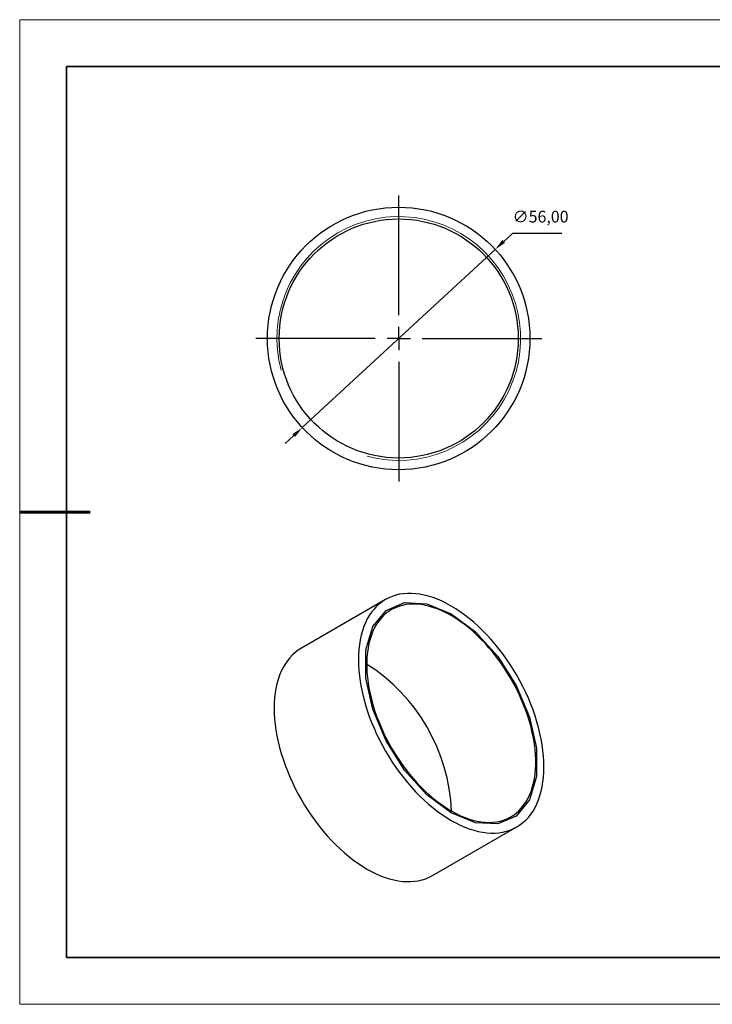
# Model space of a CAD drawing. Units: millimetres. Extents: x 11673 to 11970, y -7568 to -7358.
# Drawn here: x 11673 to 11821, y -7568 to -7358 of the extents above; entities that cross this region are included whole.
import ezdxf

# ---------------------------------------------------------------- set-up
doc = ezdxf.new("R2010")
doc.units = ezdxf.units.MM
doc.header["$LTSCALE"] = 10
doc.header["$PDMODE"] = 34
doc.linetypes.add('CENTER', pattern=[2, 1.25, -0.25, 0.25, -0.25])
doc.layers.add('10', color=7, linetype='Continuous')
doc.layers.add('6文字层', color=3, linetype='Continuous')
for name, color, linetype, lineweight in [('2细线层', 4, 'Continuous', 15), ('3中心线层', 1, 'CENTER', 9), ('7标注层', 4, 'Continuous', 5), ('粗实线层', 7, 'Continuous', 35), ('细实线层', 7, 'Continuous', 18)]:
    doc.layers.add(name, color=color, linetype=linetype, lineweight=lineweight)
doc.styles.get("Standard").update_dxf_attribs({"font": 'simhei.ttf'})
doc.styles.add('TH-GBD2M', font='calibri.ttf', dxfattribs={"width": 0.8, "height": 2.5})
doc.dimstyles.new('ISO-25', dxfattribs={"dimtxt": 2.5, "dimasz": 2.5, "dimexe": 1.25, "dimexo": 0.625, "dimtad": 1, "dimtxsty": 'Standard', "dimcen": 2.5, "dimadec": 0, "dimazin": 0, "dimtfac": 1, "dimtmove": 0, "dimatfit": 3, "dimfxl": 1, "dimarcsym": 0})

# ---------------------------------------------------------------- blocks, each defined once
blk = doc.blocks.new('*X10')
at = {"layer": '粗实线层'}
for p, q in [((-138.5, 95), (-138.5, -95)), ((138.5, 95), (-138.5, 95)), ((-138.5, -95), (138.5, -95))]:
    blk.add_line(p, q, dxfattribs=at)
at = {"layer": '粗实线层', "lineweight": 60}
blk.add_line((-148.5, 0), (-133.5, 0), dxfattribs=at)
at = {"layer": '细实线层'}
for p, q in [((148.5, 105), (-148.5, 105)), ((-148.5, 105), (-148.5, -105)), ((-148.5, -105), (148.5, -105))]:
    blk.add_line(p, q, dxfattribs=at)
blk = doc.blocks.new('SW_CENTERMARKSYMBOL_0')
at = {"layer": '10', "color": 0}
for p, q in [((0, 5), (0, 30.5)), ((0, 0), (0, 2.5)), ((-5, 0), (-30.5, 0)), ((0, 0), (-2.5, 0)), ((0, 0), (0, -2.5)), ((0, 0), (2.5, 0)), ((5, 0), (30.5, 0)), ((0, -5), (0, -30.5))]:
    blk.add_line(p, q, dxfattribs=at)
blk = doc.blocks.new('*D63')
at = {"layer": '7标注层', "color": 0, "lineweight": -2, "transparency": 16777216}
for p, q in [((11777.98, -7403.37), (11776.14, -7405.07)), ((11788.51, -7403.37), (11777.98, -7403.37)), ((11733.18, -7444.77), (11774.31, -7406.77)), ((11731.34, -7446.47), (11729.51, -7448.17))]:
    blk.add_line(p, q, dxfattribs=at)
at = {"layer": '7标注层', "color": 0, "transparency": 16777216}
for points in [[(11775.86, -7404.76), (11776.43, -7405.38), (11774.31, -7406.77)], [(11731.06, -7446.16), (11731.63, -7446.77), (11733.18, -7444.77)]]:
    blk.add_solid(points, dxfattribs=at)
at = {"layer": 'Defpoints', "color": 0, "transparency": 16777216}
for p in [(11774.31, -7406.77), (11733.18, -7444.77)]:
    blk.add_point(p, dxfattribs=at)
at = {"layer": '7标注层', "color": 0, "transparency": 16777216, "insert": (11784.01, -7400.11), "char_height": 2.5, "attachment_point": 5, "style": 'TH-GBD2M'}
blk.add_mtext('∅56,00', dxfattribs=at)

msp = doc.modelspace()

# ---------------------------------------------------------------- linework, layer by layer
for p, q in [((11750.933, -7481.445), (11732.972, -7491.814)), ((11760.97, -7540.312), (11778.931, -7529.944))]:
    msp.add_line(p, q)
at = {"flags": 128}
for points in [[(11764.932, -7528.558), (11765.903, -7529.091), (11766.872, -7529.568), (11767.837, -7529.987), (11768.794, -7530.348), (11769.742, -7530.65), (11770.679, -7530.891), (11771.602, -7531.072), (11772.508, -7531.191), (11773.397, -7531.249), (11774.265, -7531.246), (11775.11, -7531.181), (11775.931, -7531.055), (11776.726, -7530.867), (11777.492, -7530.619), (11778.228, -7530.311), (11778.932, -7529.943), (11779.602, -7529.517), (11780.236, -7529.034), (11780.834, -7528.495), (11781.394, -7527.9), (11781.914, -7527.252), (11782.393, -7526.552), (11782.83, -7525.802), (11783.224, -7525.004), (11783.573, -7524.159), (11783.878, -7523.269), (11784.137, -7522.337), (11784.35, -7521.365), (11784.516, -7520.355), (11784.635, -7519.31), (11784.707, -7518.232), (11784.731, -7517.124), (11784.707, -7515.989), (11784.635, -7514.828), (11784.516, -7513.646), (11784.35, -7512.444), (11784.137, -7511.226), (11783.878, -7509.995), (11783.573, -7508.754), (11783.224, -7507.505), (11782.83, -7506.252), (11782.393, -7504.997), (11781.914, -7503.744), (11781.394, -7502.496), (11780.834, -7501.255), (11780.236, -7500.026), (11779.602, -7498.81), (11778.932, -7497.61), (11778.228, -7496.43), (11777.492, -7495.272), (11776.726, -7494.139), (11775.931, -7493.035), (11775.11, -7491.96), (11774.265, -7490.919), (11773.397, -7489.913), (11772.508, -7488.946), (11771.602, -7488.019), (11770.679, -7487.134), (11769.742, -7486.294), (11768.794, -7485.501), (11767.837, -7484.756), (11766.872, -7484.062), (11765.903, -7483.42), (11764.932, -7482.831), (11763.96, -7482.298), (11762.991, -7481.821), (11762.027, -7481.402), (11761.069, -7481.041), (11760.121, -7480.739), (11759.184, -7480.498), (11758.262, -7480.317), (11757.355, -7480.198), (11756.467, -7480.14), (11755.598, -7480.143), (11754.753, -7480.208), (11753.932, -7480.335), (11753.137, -7480.522), (11752.371, -7480.77), (11751.635, -7481.078), (11750.932, -7481.446), (11750.262, -7481.872), (11749.627, -7482.355), (11749.029, -7482.895), (11748.469, -7483.489), (11747.95, -7484.137), (11747.471, -7484.837), (11747.034, -7485.587), (11746.64, -7486.386), (11746.29, -7487.231), (11745.985, -7488.12), (11745.726, -7489.052), (11745.513, -7490.024), (11745.347, -7491.034), (11745.228, -7492.079), (11745.157, -7493.157), (11745.133, -7494.265), (11745.157, -7495.401), (11745.228, -7496.561), (11745.347, -7497.743), (11745.513, -7498.945), (11745.726, -7500.163), (11745.985, -7501.394), (11746.29, -7502.635), (11746.64, -7503.884), (11747.034, -7505.138), (11747.471, -7506.392), (11747.95, -7507.645), (11748.469, -7508.893), (11749.029, -7510.134), (11749.627, -7511.364), (11750.262, -7512.58), (11750.932, -7513.779), (11751.635, -7514.959), (11752.371, -7516.117), (11753.137, -7517.25), (11753.932, -7518.355), (11754.753, -7519.429), (11755.598, -7520.47), (11756.467, -7521.476), (11757.355, -7522.443), (11758.262, -7523.371), (11759.184, -7524.255), (11760.121, -7525.095), (11761.069, -7525.889), (11762.027, -7526.633), (11762.991, -7527.327), (11763.96, -7527.969), (11764.932, -7528.558)], [(11764.932, -7526.925), (11759.752, -7523.075), (11754.992, -7517.816), (11751.037, -7511.576), (11748.208, -7504.86), (11746.734, -7498.211), (11746.734, -7492.168), (11748.208, -7487.221), (11751.037, -7483.771), (11754.992, -7482.097), (11759.752, -7482.334), (11764.932, -7484.465), (11770.111, -7488.315), (11774.871, -7493.573), (11778.826, -7499.813), (11781.655, -7506.53), (11783.129, -7513.179), (11783.129, -7519.221), (11781.655, -7524.168), (11778.826, -7527.618), (11774.871, -7529.292), (11770.111, -7529.055), (11764.932, -7526.925)], [(11764.932, -7526.516), (11765.86, -7527.025), (11766.786, -7527.476), (11767.706, -7527.87), (11768.62, -7528.205), (11769.524, -7528.481), (11770.415, -7528.696), (11771.292, -7528.85), (11772.152, -7528.942), (11772.993, -7528.973), (11773.813, -7528.943), (11774.609, -7528.85), (11775.379, -7528.696), (11776.122, -7528.481), (11776.835, -7528.206), (11777.516, -7527.871), (11778.165, -7527.477), (11778.777, -7527.026), (11779.354, -7526.518), (11779.892, -7525.955), (11780.39, -7525.337), (11780.847, -7524.668), (11781.263, -7523.949), (11781.634, -7523.181), (11781.962, -7522.367), (11782.244, -7521.508), (11782.481, -7520.608), (11782.671, -7519.668), (11782.814, -7518.691), (11782.909, -7517.68), (11782.957, -7516.636), (11782.957, -7515.564), (11782.909, -7514.466), (11782.814, -7513.344), (11782.671, -7512.202), (11782.481, -7511.043), (11782.244, -7509.87), (11781.962, -7508.685), (11781.634, -7507.493), (11781.263, -7506.296), (11780.847, -7505.097), (11780.39, -7503.9), (11779.892, -7502.707), (11779.354, -7501.523), (11778.777, -7500.349), (11778.165, -7499.19), (11777.516, -7498.048), (11776.835, -7496.926), (11776.122, -7495.828), (11775.379, -7494.756), (11774.609, -7493.712), (11773.813, -7492.701), (11772.993, -7491.724), (11772.152, -7490.784), (11771.292, -7489.883), (11770.415, -7489.025), (11769.524, -7488.21), (11768.62, -7487.442), (11767.706, -7486.723), (11766.786, -7486.053), (11765.86, -7485.436), (11764.932, -7484.873), (11764.003, -7484.365), (11763.078, -7483.913), (11762.157, -7483.519), (11761.243, -7483.184), (11760.34, -7482.908), (11759.448, -7482.693), (11758.571, -7482.539), (11757.711, -7482.447), (11756.87, -7482.416), (11756.05, -7482.447), (11755.254, -7482.539), (11754.484, -7482.693), (11753.741, -7482.908), (11753.028, -7483.183), (11752.347, -7483.518), (11751.699, -7483.912), (11751.086, -7484.363), (11750.51, -7484.871), (11749.972, -7485.435), (11749.473, -7486.052), (11749.016, -7486.721), (11748.601, -7487.44), (11748.229, -7488.208), (11747.901, -7489.022), (11747.619, -7489.881), (11747.383, -7490.781), (11747.193, -7491.721), (11747.05, -7492.698), (11746.954, -7493.71), (11746.906, -7494.753), (11746.906, -7495.825), (11746.954, -7496.923), (11747.05, -7498.045), (11747.193, -7499.187), (11747.383, -7500.346), (11747.619, -7501.52), (11747.901, -7502.704), (11748.229, -7503.896), (11748.601, -7505.094), (11749.016, -7506.292), (11749.473, -7507.49), (11749.972, -7508.682), (11750.51, -7509.866), (11751.086, -7511.04), (11751.699, -7512.199), (11752.347, -7513.341), (11753.028, -7514.463), (11753.741, -7515.561), (11754.484, -7516.634), (11755.254, -7517.677), (11756.05, -7518.688), (11756.87, -7519.666), (11757.711, -7520.606), (11758.571, -7521.506), (11759.448, -7522.365), (11760.34, -7523.179), (11761.243, -7523.947), (11762.157, -7524.666), (11763.078, -7525.336), (11764.003, -7525.953), (11764.932, -7526.516)], [(11732.972, -7491.814), (11732.971, -7491.814), (11732.301, -7492.24), (11731.666, -7492.723), (11731.068, -7493.263), (11730.509, -7493.857), (11729.989, -7494.505), (11729.51, -7495.205), (11729.073, -7495.955), (11728.679, -7496.754), (11728.33, -7497.599), (11728.025, -7498.489), (11727.766, -7499.421), (11727.553, -7500.393), (11727.386, -7501.402), (11727.267, -7502.447), (11727.196, -7503.525), (11727.172, -7504.633), (11727.196, -7505.769), (11727.267, -7506.929), (11727.386, -7508.112), (11727.553, -7509.313), (11727.766, -7510.531), (11728.025, -7511.762), (11728.33, -7513.004), (11728.679, -7514.253), (11729.073, -7515.506), (11729.51, -7516.76), (11729.989, -7518.013), (11730.509, -7519.262), (11731.068, -7520.502), (11731.666, -7521.732), (11732.301, -7522.948), (11732.971, -7524.148), (11733.675, -7525.328), (11734.411, -7526.486), (11735.177, -7527.618), (11735.971, -7528.723), (11736.792, -7529.797), (11737.638, -7530.839), (11738.506, -7531.844), (11739.394, -7532.812), (11740.301, -7533.739), (11741.224, -7534.624), (11742.16, -7535.464), (11743.109, -7536.257), (11744.066, -7537.002), (11745.031, -7537.696), (11746, -7538.338), (11746.971, -7538.926)], [(11746.971, -7538.926), (11747.943, -7539.459), (11748.912, -7539.936), (11749.876, -7540.356), (11750.834, -7540.717), (11751.782, -7541.018), (11752.718, -7541.26), (11753.641, -7541.44), (11754.548, -7541.56), (11755.436, -7541.618), (11756.304, -7541.614), (11757.15, -7541.549), (11757.971, -7541.423), (11758.765, -7541.236), (11759.531, -7540.987), (11760.267, -7540.679), (11760.97, -7540.312)]]:
    msp.add_lwpolyline(points, dxfattribs=at)
for radius in [28, 25.5]:
    msp.add_circle((11753.744, -7425.769), radius)
msp.add_arc((11725.956, -7528.195), 39.081, 2.40216, 57.59247)
at = {"layer": '2细线层'}
msp.add_arc((11753.744, -7425.769), 26, 255, 195, dxfattribs=at)
at = {"layer": '6文字层', "color": 0}
msp.add_line((11819.887, -7557.778), (11699.887, -7557.778), dxfattribs=at)
at = {"layer": '粗实线层'}
msp.add_line((11819.887, -7557.778), (11959.887, -7557.778), dxfattribs=at)

# ---------------------------------------------------------------- block references
at = {"layer": '3中心线层'}
msp.add_blockref('SW_CENTERMARKSYMBOL_0', (11753.744, -7425.769), dxfattribs=at)
at = {"layer": '粗实线层'}
msp.add_blockref('*X10', (11821.387, -7462.778), dxfattribs=at)

# ---------------------------------------------------------------- dimensions: what is measured, and where the dimension line sits
at = {"layer": '7标注层'}
dim = msp.add_diameter_dim_2p(p1=(11733.18, -7444.772), p2=(11774.308, -7406.766), dimstyle='ISO-25', override={"dimtxt": 3.5, "dimexe": 2, "dimexo": 0, "dimgap": 1.524, "dimtih": 1, "dimtoh": 1, "dimzin": 0, "dimtxsty": 'TH-GBD2M', "dimadec": 2, "dimtm": 0.1, "dimtzin": 0}, dxfattribs=at)
dim.commit()
dim.dimension.update_dxf_attribs({"geometry": '*D63', "text_midpoint": (11784.006, -7400.106)})

doc.saveas('drawing.dxf')
